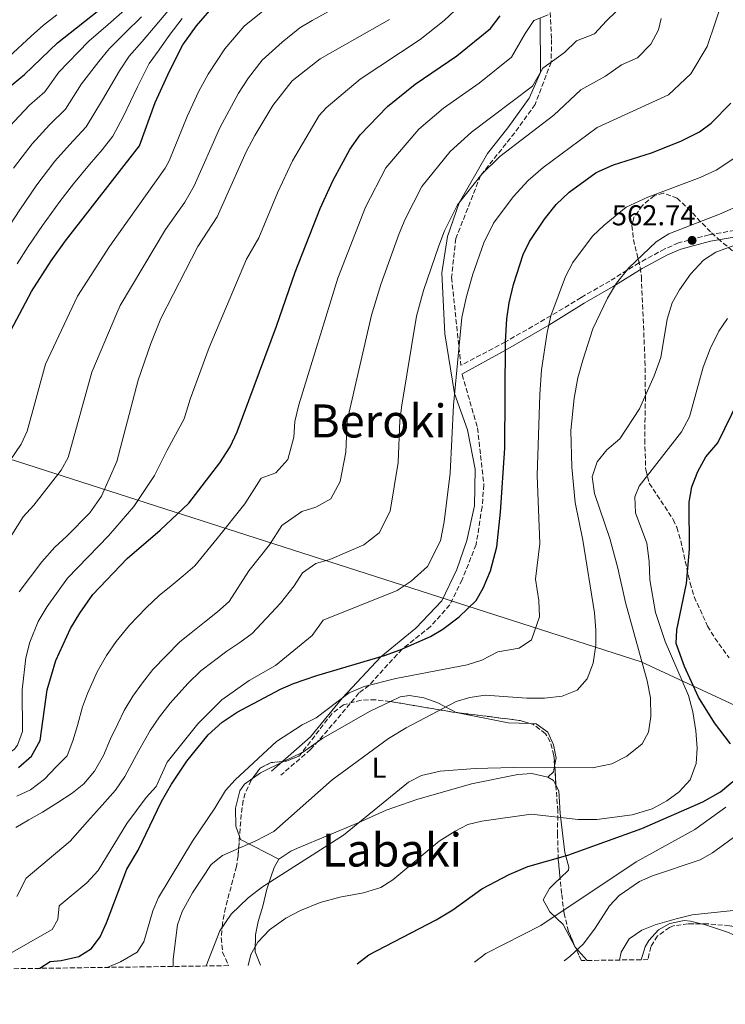
# Model space of a CAD drawing. Units: metres. Extents: x 596889 to 600322, y 4752249 to 4754612.
# Drawn here: x 598271 to 598517, y 4752256 to 4752599 of the extents above; entities that cross this region are included whole.
import ezdxf
from ezdxf.enums import TextEntityAlignment as Align

# ---------------------------------------------------------------- set-up
doc = ezdxf.new("R2010")
doc.units = ezdxf.units.M
doc.header["$MEASUREMENT"] = 0
doc.linetypes.add('DGN Style 3', pattern=[2.435890702152634, 1.739921930109024, -0.6959687720436097])
for name, color, linetype, lineweight in [('Camino', 7, 'DGN Style 3', 0), ('Cota de punto acotado terreno', 7, 'Continuous', 0), ('Curva de nivel directora', 30, 'Continuous', 30), ('Curva de nivel intermedia', 30, 'Continuous', 0), ('Etiqueta de uso rústico', 92, 'Continuous', 0), ('Límite de Concejo', 7, 'Continuous', 0), ('Línea de cambio de uso (parcela vista)', 92, 'Continuous', 0), ('Margen derecho', 7, 'Continuous', 0), ('Punto acotado terreno (símbolo)', 7, 'Continuous', 0), ('Texto de Área (paraje) menor', 7, 'Continuous', 0), ('Zona arbolada', 92, 'DGN Style 3', 0)]:
    doc.layers.add(name, color=color, linetype=linetype, lineweight=lineweight)
doc.styles.add('Style-Arial', font='arial.ttf')

# ---------------------------------------------------------------- blocks, each defined once
blk = doc.blocks.new('5PATER')
at = {"layer": 'Límite de Concejo', "linetype": 'Continuous', "lineweight": 0}
h = blk.add_hatch(color=51, dxfattribs=at)
edge = h.paths.add_edge_path()
edge.add_ellipse((0, 0), major_axis=(-0.1095731443231308, -0.1110710700762829), ratio=0.9994222409660317, start_angle=0, end_angle=360)

msp = doc.modelspace()

# ---------------------------------------------------------------- linework, layer by layer
at = {"layer": 'Camino', "color": 7, "linetype": 'DGN Style 3', "lineweight": 0}
for points in [[(598455.6600000006, 4752601.7, 595), (598456.1499999979, 4752592.380000002, 593), (598456.0000000005, 4752584.440000001, 590.0000000000001), (598450.4200000013, 4752569.740000002, 587), (598443.3299999969, 4752559.869999999, 587), (598431.3999999977, 4752544.910000001, 585), (598422.7899999978, 4752522.99, 583.0000000000001), (598421.3199999993, 4752509.45, 583.0000000000001), (598423.8799999986, 4752485.12, 580.0000000000002), (598424.6000000006, 4752478.859999999, 579.5899999999965)], [(598529.6099999994, 4752527.440000001, 561.6799999999931), (598511.0199999993, 4752524.340000001, 562), (598500.3900000011, 4752521.490000002, 562.9799999999959), (598495.5499999997, 4752519.380000001, 563.1900000000023), (598486.6200000001, 4752514.540000002, 563.509999999995), (598476.4600000011, 4752508.210000002, 564.820000000007), (598466.4099999996, 4752502.480000001, 565.570000000007), (598455.949999999, 4752496.119999999, 570), (598440.0799999969, 4752487.02, 575.0000000000001), (598424.6000000006, 4752478.859999999, 579.5899999999965)], [(598424.9800000006, 4752475.67, 577.0200000000041), (598424.9899999973, 4752475.609999999, 577), (598430.3599999984, 4752457.08, 577), (598432.5599999977, 4752437.180000001, 577), (598431.9499999998, 4752429.490000002, 577), (598429.870000001, 4752416.42, 577), (598424.9699999993, 4752404.140000002, 577), (598420.6900000012, 4752395.42, 577), (598413.9699999979, 4752387.850000001, 577), (598404.079999997, 4752380.000000002, 575.0000000000001), (598392.5500000003, 4752367.380000002, 570), (598389.0599999989, 4752364.730000001, 567.0000000000001), (598379.7699999996, 4752353.610000002, 567.0000000000001), (598372.1799999988, 4752345.01, 567.0000000000001), (598361.7899999997, 4752336.060000001, 567.0000000000001)]]:
    msp.add_polyline3d(points, dxfattribs=at)
at = {"layer": 'Curva de nivel directora', "color": 30, "linetype": 'Continuous', "lineweight": 30, "flags": 128}
for points, elevation in [([(598266.6200000001, 4752575.33), (598272.5199999989, 4752580.150000001), (598284.0900000003, 4752591.190000001), (598316.0800000003, 4752616.650000001)], 650.0000000000001), ([(598265.6700000003, 4752487.050000001), (598274.9399999996, 4752504.550000001), (598281.7900000003, 4752515.279999999), (598286.7900000004, 4752522.230000001), (598312.6299999993, 4752555.340000001), (598318.0499999995, 4752570.37), (598323.0099999993, 4752581.36), (598327.7500000001, 4752590.430000001), (598332.4199999995, 4752597.050000001), (598339.3399999995, 4752605.030000002)], 625.0000000000001), ([(598270.4199999999, 4752338.750000002), (598274.9799999997, 4752342.740000002), (598278.0199999996, 4752348.160000001), (598280.4899999995, 4752365.800000002), (598283.4499999988, 4752376.020000001), (598288.5299999994, 4752387.240000002), (598291.7900000005, 4752392.51), (598296.3799999994, 4752399.029999999), (598308.36, 4752411.550000002), (598319.8199999997, 4752421.480000002), (598329.8099999988, 4752430.82), (598340.6200000005, 4752444.940000001), (598344.1599999986, 4752450.480000001), (598346.6500000008, 4752455.689999999), (598360.3199999989, 4752492.500000001), (598366.7999999988, 4752511.33), (598375.5400000005, 4752533.520000001), (598380.0499999989, 4752543.320000002), (598385.9199999986, 4752554.000000002), (598389.4299999999, 4752559.090000001), (598399.0099999999, 4752569.010000001), (598408.6500000004, 4752576.800000001), (598423.1099999996, 4752586.640000002), (598434.8499999989, 4752596.170000001), (598438.2999999999, 4752600.529999999)], 600.0000000000001), ([(598277.7800000004, 4752268.83), (598277.8399999986, 4752268.930000001), (598281.4799999996, 4752271.230000001), (598285.3399999999, 4752271.550000001), (598291.4299999984, 4752272.910000003), (598295.9199999989, 4752275.710000004), (598298.8600000005, 4752279.760000001), (598301.1699999993, 4752284.680000001), (598308.2199999992, 4752303.42), (598312.1699999986, 4752309.939999999), (598320.2499999988, 4752326.920000001), (598323.7999999983, 4752332.970000002), (598329.1499999993, 4752341.020000001), (598336.4999999986, 4752350.140000002), (598341.3600000001, 4752354.550000002), (598346.6399999997, 4752358.060000001), (598361.6899999991, 4752366.100000001), (598366.3099999992, 4752367.99), (598374.3499999992, 4752370.770000001), (598397.9900000007, 4752377.750000001), (598403.4199999999, 4752379.710000001), (598413.9999999991, 4752384.410000003), (598418.3099999985, 4752386.930000001), (598423.9500000001, 4752391.210000001), (598429.8299999987, 4752396.939999999), (598432.35, 4752401.250000002), (598434.9000000004, 4752407.300000003), (598437.0599999995, 4752415.65), (598438.4099999995, 4752427.75), (598439.8800000002, 4752450.01), (598440.0799999991, 4752487.02), (598440.5899999988, 4752495.08), (598441.4000000001, 4752500.65), (598442.8899999987, 4752506.990000002), (598446.3099999987, 4752517.420000001), (598448.4199999986, 4752521.949999999), (598453.6800000002, 4752529.710000002), (598457.7899999986, 4752534.820000002), (598462.27, 4752539.130000001), (598471.6299999988, 4752545.960000002), (598477.6799999994, 4752548.690000001), (598490.9999999988, 4752552.890000001), (598501.1699999989, 4752556.930000001), (598507.709999999, 4752560.160000003), (598511.6999999988, 4752563.17), (598518.5699999998, 4752570.170000001)], 575.0000000000001), ([(598518.42, 4752347.03), (598512.8900000001, 4752354.279999999), (598507.3200000002, 4752363.250000001), (598502.4499999996, 4752373.910000001), (598499.5999999997, 4752382), (598499.8199999989, 4752386.760000001), (598503.1600000004, 4752402.87), (598504.1799999997, 4752414.840000002), (598504.0399999989, 4752431.189999999), (598505.0400000003, 4752436.570000002), (598507.119999999, 4752441.890000002), (598509.8599999994, 4752446.99), (598514.0300000003, 4752451.840000001), (598521.3700000005, 4752466.860000002)], 550.0000000000001), ([(598388.4499999987, 4752270.42), (598392.4400000008, 4752273.54), (598415.9500000004, 4752285.699999999), (598421.7599999995, 4752289.230000001), (598431.9099999996, 4752296.54), (598441.38, 4752301.550000002), (598447.909999999, 4752304.250000001), (598461.7699999993, 4752308.220000001), (598487.5700000002, 4752317.52), (598508.8699999991, 4752326.850000001), (598514.9899999991, 4752330.350000001), (598519.2599999983, 4752333.850000001)], 550.0000000000001)]:
    msp.add_lwpolyline(points, dxfattribs=dict(at, elevation=elevation))
at = {"layer": 'Curva de nivel intermedia', "color": 30, "linetype": 'Continuous', "lineweight": 0, "flags": 128}
for points, elevation in [([(598392.670000001, 4752609.960000002), (598372.74, 4752598.989999999), (598368.4800000018, 4752596.369999999), (598362.2700000004, 4752591.419999998), (598355.3600000013, 4752585.140000001), (598350.6300000016, 4752579), (598347.070000001, 4752573.600000001), (598340.5700000012, 4752561.619999999), (598331.6799999997, 4752541.33), (598328.3800000005, 4752535.710000001), (598321.6700000004, 4752526.180000001), (598305.89, 4752499.67), (598304.6699999997, 4752497.08), (598296.0300000008, 4752476.49), (598287.8099999997, 4752446.720000001), (598285.38, 4752442.350000001), (598275.770000001, 4752430.099999999), (598272.1200000009, 4752426.100000001), (598263.490000001, 4752412.66)], 615.0000000000001), ([(598267.3200000019, 4752273.929999999), (598282.1600000013, 4752282.409999999), (598284.1500000008, 4752285.849999999), (598284.6, 4752290.55), (598294.2800000005, 4752298.640000001), (598298.2600000014, 4752302.92), (598308.150000002, 4752319.29), (598314.9200000003, 4752328.279999999), (598318.4299999995, 4752332.180000001), (598322.2000000002, 4752340.59), (598332.9300000013, 4752353.970000001), (598341.32, 4752362.359999999), (598350.8200000017, 4752369.109999999), (598359.9800000014, 4752374.34), (598372.76, 4752384.789999999), (598376.5900000011, 4752390.050000001), (598402.4000000008, 4752400.38), (598407.2000000018, 4752403.719999999), (598412.9599999997, 4752408.730000001), (598417.4300000002, 4752417.680000001), (598418.7900000013, 4752424.33), (598420.87, 4752441.34), (598421.99, 4752465.019999999), (598424.8600000021, 4752495.509999999), (598426.4800000003, 4752502.779999998), (598428.7699999991, 4752510.65), (598432.5800000001, 4752521.550000001), (598435.9200000018, 4752528.359999999), (598442.7500000002, 4752537.57), (598447.9600000004, 4752543.21), (598453.2000000019, 4752547.789999999), (598472.0100000009, 4752561.74), (598496.9100000008, 4752573.07), (598504.6400000001, 4752580.42), (598510.3900000014, 4752589.9), (598516.2000000004, 4752607.21)], 580.0000000000001), ([(598361.4600000011, 4752607.119999998), (598349.0400000003, 4752596.929999998), (598342.3400000014, 4752589.140000001), (598336.5800000014, 4752580.320000002)], 620), ([(598267.2500000005, 4752561.970000001), (598274.3400000005, 4752569.440000001), (598279.6800000003, 4752574.08), (598284.5199999996, 4752580.949999999), (598291.2899999998, 4752587.939999999), (598295.0000000002, 4752591.720000001), (598301.7300000003, 4752597.579999999), (598308.4699999995, 4752603.490000002)], 645), ([(598269.4800000011, 4752317.850000001), (598274.0900000001, 4752320.550000001), (598278.7900000007, 4752323.239999999), (598284.1100000005, 4752326.569999999), (598289.2000000001, 4752329.88), (598293.2800000014, 4752333.05), (598296.9300000014, 4752337.470000001), (598300.0499999997, 4752342.969999999), (598302.5500000007, 4752348.820000002), (598305.0899999999, 4752353.939999999), (598307.2300000011, 4752358.59), (598310.270000001, 4752363.600000001), (598313.6900000009, 4752368.300000001), (598317.2900000017, 4752372.869999999), (598321.9100000019, 4752377.730000001), (598326.6399999993, 4752382.500000001), (598330.6500000014, 4752385.739999999), (598335.2300000013, 4752389.390000001), (598339.8100000012, 4752393.039999999), (598343.8900000004, 4752396.569999998), (598350.7200000011, 4752407.28), (598357.8800000004, 4752416.380000002), (598362.2200000011, 4752423.050000002), (598369.1700000003, 4752427.899999999), (598374.0800000011, 4752429.439999999), (598379.2100000007, 4752432.31), (598382.4900000021, 4752438.42), (598384.4800000013, 4752448.57), (598384.9999999999, 4752459.480000001), (598393.4000000019, 4752496.37), (598396.6400000006, 4752507.05), (598403.1000000003, 4752524.810000001), (598405.1000000008, 4752529.800000002), (598410.9200000013, 4752541.179999999), (598420.8800000012, 4752553.289999999), (598428.3100000009, 4752560.01), (598449.5600000008, 4752576.080000001), (598453.1200000015, 4752582.34), (598460.6699999997, 4752587.849999999), (598464.8200000004, 4752591.820000002), (598471.1399999993, 4752594.310000001), (598475.3200000012, 4752598.88), (598482.3300000008, 4752605.71)], 590.0000000000001), ([(598424.2100000016, 4752604.009999999), (598418.6900000006, 4752598.910000001), (598410.3500000013, 4752592.33), (598389.4299999999, 4752578.550000001), (598377.5900000002, 4752568.49), (598375.25, 4752565.91), (598365.8900000014, 4752550.13), (598360.650000002, 4752538.890000001), (598354.140000001, 4752523.270000001), (598349.8800000006, 4752515.8), (598336.8600000007, 4752485.119999997), (598330.3000000005, 4752467.029999998), (598328.2300000007, 4752460.210000001), (598322.2100000014, 4752449.33), (598317.8799999995, 4752440.52), (598310.6100000008, 4752429.689999999), (598301.8100000009, 4752419.52), (598287.4800000011, 4752404.710000002), (598280.4699999995, 4752394.899999999), (598277.290000001, 4752389.619999999), (598274.4500000001, 4752382.38), (598273.0000000016, 4752376.949999998), (598271.740000001, 4752365.88), (598271.8200000015, 4752351.34)], 605), ([(598322.4800000018, 4752602.179999999), (598318.1100000021, 4752596.96), (598313.5299999999, 4752591.689999999), (598309.0100000004, 4752586.539999999), (598305.7000000001, 4752581.430000001), (598299.7099999997, 4752571.279999999), (598294.0000000012, 4752561.95), (598288.2600000012, 4752555.689999999), (598283.1700000018, 4752549.980000001), (598276.8100000003, 4752541.750000001), (598270.9200000007, 4752532.96), (598265.8800000004, 4752525.310000001)], 635), ([(598267.0899999995, 4752586.249999999), (598274.8900000004, 4752593.449999998), (598279.1500000006, 4752597.359999999), (598283.7900000009, 4752600.989999999)], 655), ([(598268.7400000015, 4752547.570000002), (598271.7900000003, 4752551.529999999), (598275.2100000001, 4752555.98), (598281.3000000009, 4752562.569999999), (598286.8399999996, 4752568.019999999), (598292.3899999995, 4752576.900000001), (598298.5000000006, 4752584.689999999), (598302.0000000009, 4752589.13), (598307.6300000013, 4752594.630000001), (598313.2900000007, 4752600.23)], 640.0000000000001), ([(598269.9100000004, 4752328.800000001), (598274.5999999997, 4752330.990000002), (598279.5400000017, 4752334.659999999), (598283.6100000021, 4752339.02), (598287.47, 4752342.810000001), (598289.380000001, 4752348.039999999), (598290.9800000014, 4752353.439999999), (598292.7899999997, 4752359.869999999), (598294.550000001, 4752364.599999999), (598297.8900000004, 4752372.09), (598301.1100000013, 4752377.769999999), (598304.54, 4752382.689999999), (598309.14, 4752388.380000002), (598314.9699999995, 4752394.380000001), (598319.5100000014, 4752398.640000001), (598323.6799999998, 4752402.099999999), (598327.8600000018, 4752405.57), (598331.8499999995, 4752409.019999999), (598339.7000000017, 4752418.519999999), (598349.2500000005, 4752430.66), (598355.0300000005, 4752439.539999999), (598360.12, 4752441.429999999), (598364.2999999998, 4752446.009999999), (598366.3899999997, 4752453.850000001), (598366.6900000015, 4752459.300000002), (598368.0999999996, 4752465.050000001), (598381.7200000008, 4752509.189999999), (598391.3700000001, 4752533.930000001), (598398.4199999998, 4752547.59), (598409.9500000011, 4752561.149999999), (598418.4800000006, 4752568.4), (598430.9500000007, 4752577.140000001), (598442.2100000015, 4752586.13), (598446.9500000001, 4752594.470000001), (598449.9500000019, 4752598.910000001), (598455.0000000012, 4752600.9)], 595), ([(598269.8400000011, 4752293.829999999), (598273.1, 4752300.199999999), (598288.5200000005, 4752313.08), (598294.4500000004, 4752320.01), (598298.6700000004, 4752324.59), (598304.3000000009, 4752330.84), (598307.4800000016, 4752335.619999997), (598312.3699999999, 4752344.699999999), (598316.3799999999, 4752351.720000001), (598319.5400000003, 4752356.369999999), (598323.310000001, 4752361.13), (598329.4900000015, 4752368.029999998), (598333.9800000018, 4752372.429999999), (598338.3000000002, 4752375.720000002), (598343.0200000008, 4752379.250000001), (598347.5200000004, 4752382.289999999), (598351.9100000003, 4752385.439999999), (598361.7400000005, 4752396.039999999), (598366.5199999993, 4752402.109999999), (598369.4100000017, 4752406.550000001), (598374.0400000007, 4752409.779999998), (598378.9100000013, 4752411.279999998), (598390.8100000012, 4752416.34), (598396.0800000018, 4752420.519999999), (598399.9599999998, 4752428.050000002), (598402.6800000002, 4752444.960000001), (598403.3100000004, 4752459.65), (598404.0300000003, 4752465.029999998), (598409.1300000009, 4752495.939999999), (598411.5600000005, 4752504.92), (598416.8800000002, 4752520.449999999), (598418.8400000005, 4752525.669999998), (598423.4200000004, 4752534.770000001), (598431.8100000012, 4752545.430000001), (598438.1400000014, 4752551.61), (598456.9200000013, 4752566.039999999), (598466.3400000003, 4752574.789999999), (598474.9099999999, 4752579.599999999), (598480.5500000016, 4752583.550000001), (598486.1200000016, 4752585.970000002), (598490.7000000017, 4752590.67), (598493.3700000005, 4752595.67), (598494.3300000015, 4752599.659999999)], 585), ([(598269.9800000018, 4752514.24), (598273.8399999999, 4752520.289999999), (598278.850000001, 4752527.589999998), (598284.8800000015, 4752535.930000001), (598289.6000000001, 4752542.019999999), (598295.2199999993, 4752548.81), (598299.6300000015, 4752553.91), (598303.3200000018, 4752558.640000001), (598307.0200000011, 4752565.66), (598311.8800000004, 4752575.899999999), (598316.0100000009, 4752583.949999998), (598319.4300000007, 4752588.740000002), (598322.9300000012, 4752593.699999998), (598327.4500000007, 4752599.609999998)], 630), ([(598399.7000000007, 4752599.349999999), (598375.5000000002, 4752585.619999998), (598365.7400000015, 4752577.890000002), (598359.0800000007, 4752569.390000001), (598352.7599999995, 4752558.960000002), (598349.74, 4752553.230000001), (598339.6600000014, 4752530.559999999), (598332.9600000003, 4752520.269999999), (598320.0200000008, 4752495.119999998), (598316.5800000009, 4752486.45), (598312.2000000001, 4752473.689999999), (598304.6699999997, 4752445.4), (598299.3900000001, 4752433.310000001), (598295.2700000008, 4752427.49), (598287.3100000012, 4752419.31), (598283.0700000012, 4752415.489999999), (598278.5899999996, 4752410.390000002), (598270.6600000013, 4752400.009999999)], 610), ([(598336.5800000014, 4752580.320000002), (598333.1700000004, 4752574.100000001), (598329.2000000008, 4752565.509999998), (598322.9900000015, 4752550.119999999), (598321.5900000001, 4752547.54), (598302.2100000009, 4752520.269999999), (598291.0599999996, 4752502.99), (598279.8500000002, 4752479.289999999), (598273.5100000012, 4752455.92), (598271.3699999999, 4752451.390000002), (598260.440000002, 4752435.539999999)], 620), ([(598531.1500000015, 4752558.55), (598513.4700000014, 4752546.829999999), (598507.9000000014, 4752544.220000001), (598489.7000000002, 4752537.42), (598482.1400000008, 4752533.930000001), (598474.4900000021, 4752527.710000001), (598470.4300000007, 4752523.84), (598463.5799999998, 4752514.699999998), (598460.9900000015, 4752509.84), (598455.9500000011, 4752496.119999999), (598454.5600000009, 4752490.27), (598452.6800000012, 4752477.23), (598452.0100000006, 4752468.73), (598451.15, 4752440.529999998), (598452.0500000007, 4752416.789999999), (598450.5399999998, 4752404.369999999), (598451.7400000001, 4752396.96), (598451.9500000002, 4752391.300000001), (598449.1900000019, 4752383.300000001), (598444.8600000002, 4752380.289999999), (598437.4700000007, 4752379.019999999), (598431.8200000002, 4752376.15), (598426.7000000017, 4752374.579999999), (598401.8799999999, 4752369.829999999), (598390.9100000019, 4752366.949999998), (598385.61, 4752364.769999999), (598374.2100000005, 4752356.109999999), (598369.3100000012, 4752353.62), (598360.3000000011, 4752347.890000001)], 570), ([(598531.620000001, 4752538.880000001), (598514.6300000014, 4752531.509999999), (598496.9500000011, 4752524.66), (598492.6399999994, 4752521.9), (598483.0700000006, 4752512.859999998), (598478.740000001, 4752507.449999999), (598475.6699999999, 4752502.269999999), (598470.5, 4752491.600000001), (598467.0100000009, 4752480.699999999), (598465.3300000001, 4752474.460000001), (598464.0300000013, 4752467.449999998), (598462.8600000001, 4752456.13), (598463.2300000011, 4752443.34), (598464.3900000012, 4752431.050000001), (598467.0500000011, 4752417.929999998), (598471.1200000013, 4752392.669999998), (598471.5999999996, 4752386.66), (598471.5500000005, 4752381.340000001), (598470.5900000016, 4752375.100000001), (598468.5500000009, 4752369.669999998), (598465.0100000004, 4752365.67), (598459.8899999995, 4752363.640000001), (598453.7400000006, 4752362.949999999), (598447.5500000013, 4752362.920000001), (598432.9800000002, 4752364.009999999), (598427.6800000007, 4752363.210000001), (598422.9100000008, 4752361.720000001), (598405.5299999999, 4752352.569999999), (598399.3499999996, 4752348.890000001), (598379.7200000003, 4752334.429999999), (598359.3800000001, 4752316.470000001), (598353.1399999995, 4752313.199999999), (598341.5099999999, 4752308.109999999)], 565.0000000000001), ([(598525.290000001, 4752522.720000001), (598513.3900000008, 4752518.300000002), (598509.0999999993, 4752515.429999999), (598504.5700000008, 4752510.640000002), (598500.7500000009, 4752505.189999999), (598498.2000000007, 4752500.569999999), (598496.4700000006, 4752494.899999999), (598494.1900000006, 4752481.56), (598491.9100000008, 4752475.24), (598486.7699999998, 4752463.680000001), (598479.9000000011, 4752453.28), (598475.4199999997, 4752449.42), (598472.0600000002, 4752445.24), (598470.2699999998, 4752440.07), (598471.1200000013, 4752434.259999999), (598476.5000000015, 4752418.5), (598479.280000002, 4752408.179999999), (598481.8600000015, 4752396.210000001), (598489.4499999998, 4752369.009999999), (598490.5700000019, 4752363.100000001), (598490.7100000004, 4752356.579999999), (598489.9500000007, 4752351.140000001), (598487.730000001, 4752347.039999999), (598482.3100000008, 4752342.730000001), (598477.1299999995, 4752340.05), (598470.4300000007, 4752338.67), (598442.8900000011, 4752338.749999999), (598429.5500000014, 4752338.480000001), (598417.3099999994, 4752337.449999998), (598410.8000000005, 4752335.939999999), (598406.3200000012, 4752333.720000001)], 560), ([(598350.4700000007, 4752269.87), (598351.3800000005, 4752273.649999999), (598353.8700000005, 4752277.98), (598357.8700000015, 4752282.26), (598363.6200000005, 4752286.33), (598368.7000000009, 4752288.949999999), (598375.600000001, 4752291.720000001), (598382.4299999994, 4752293.560000001), (598390.6600000015, 4752295.17), (598396.6600000008, 4752297.019999999), (598400.9000000008, 4752299.679999998), (598416.9600000007, 4752313.109999999), (598422.5800000001, 4752316.619999998), (598427.0400000013, 4752318.880000001), (598431.9100000019, 4752320.079999999), (598449.0700000012, 4752322.570000002), (598465.3800000014, 4752320.699999998), (598471.8900000004, 4752320.680000001), (598484.2300000007, 4752322.249999999), (598491.2000000001, 4752324.42), (598496.35, 4752327.220000001), (598500.6500000004, 4752330.340000001), (598504.4099999999, 4752334.509999999), (598506.4900000008, 4752340.2), (598506.8399999995, 4752345.54), (598506.4599999995, 4752351.53), (598505.350000001, 4752358.140000001), (598503.8600000001, 4752363.890000001), (598495.7000000017, 4752382.639999999), (598492.3700000012, 4752392.710000001), (598490.3300000007, 4752404.15), (598490.1000000003, 4752410.579999999), (598489.3100000012, 4752416.9), (598485.430000001, 4752427.430000001), (598485.1300000014, 4752433.08), (598486.6700000014, 4752436.739999999), (598501.4500000007, 4752455.679999998), (598504.1999999998, 4752460.949999998), (598508.9699999996, 4752478.24), (598511.4400000018, 4752484.55), (598514.4400000013, 4752490.769999999), (598517.440000001, 4752495.189999999)], 555.0000000000001), ([(598271.8200000015, 4752351.34), (598270.1500000019, 4752346.560000001), (598269.0099999995, 4752345.059999999), (598263.9900000016, 4752342.079999999), (598258.6500000019, 4752340.899999999), (598230.3400000009, 4752338.26), (598226.5400000011, 4752333.87), (598221.4299999992, 4752329.92), (598218.2599999999, 4752326.060000001), (598215.7400000007, 4752321.509999999), (598211.6900000006, 4752318.579999999), (598209.7200000014, 4752317.630000001), (598209.3100000002, 4752317.01), (598208.5000000009, 4752312.09), (598208.6300000006, 4752306.25), (598208.0800000008, 4752294.77), (598207.150000001, 4752287.430000001), (598204.6699999999, 4752275.399999999), (598202.2800000005, 4752267.739999999)], 605), ([(598360.3000000011, 4752347.890000001), (598345.9199999999, 4752334.480000001), (598342.5800000007, 4752330.759999999), (598338.9000000014, 4752324.619999998), (598331.0500000014, 4752313.140000001), (598319.1900000017, 4752293.449999998), (598317.3000000007, 4752288.819999999), (598314.1600000003, 4752278.029999998), (598311.82, 4752274.460000001), (598306.0399999998, 4752271.060000001), (598301.3700000006, 4752269.17)], 570), ([(598406.3200000012, 4752333.720000001), (598383.7000000011, 4752315.239999999), (598355.4400000018, 4752297.210000001), (598350.4200000016, 4752293.439999999), (598344.5600000009, 4752287.7), (598340.6500000015, 4752281.939999999), (598335.79, 4752269.66)], 560), ([(598516.8300000008, 4752324.989999999), (598506.0300000004, 4752317.24), (598485.6200000009, 4752305.91), (598452.4500000009, 4752283.71), (598433.2300000006, 4752273.940000001), (598429.2600000009, 4752270.999999999)], 545), ([(598533.1800000012, 4752324.34), (598512.2500000009, 4752309.01), (598507.8800000012, 4752306.59), (598491.3200000006, 4752301.07), (598486.7400000008, 4752299.07), (598479.7000000001, 4752294.230000001), (598476.3099999992, 4752290.57), (598471.3600000006, 4752282.800000001), (598467.3200000015, 4752277.329999999), (598462.5000000002, 4752272.979999999), (598460.5300000011, 4752271.449999998)], 540.0000000000001), ([(598341.5099999999, 4752308.109999999), (598337.6000000006, 4752304.980000001), (598331.0200000004, 4752295.159999998), (598327.5100000009, 4752288.679999999), (598325.8400000012, 4752283.980000001), (598324.3799999994, 4752272.060000001), (598324.3400000016, 4752269.499999999)], 565.0000000000005), ([(598519.360000001, 4752288.980000001), (598505.150000002, 4752287.439999999), (598499.5799999996, 4752286.119999999), (598492.2300000006, 4752284.000000001), (598487.5700000002, 4752282.179999999), (598483.1500000011, 4752279.139999999), (598480.3600000016, 4752274.49), (598479.8300000018, 4752271.73)], 535)]:
    msp.add_lwpolyline(points, dxfattribs=dict(at, elevation=elevation))
at = {"layer": 'Límite de Concejo', "color": 7, "linetype": 'Continuous', "lineweight": 0}
msp.add_polyline3d([(598018.7600000016, 4752660.310000001, 792.23), (598046.5700000003, 4752517.109999999, 716.45), (598487.3099999987, 4752375.57, 560.1), (598635.879999999, 4752306.57, 514.98), (598658.3500000016, 4752294.180000001, 504.99), (598673.2300000006, 4752286.970000001, 501.47), (598692.4899999984, 4752276.220000001, 499.23), (598694.9800000006, 4752274.82, 498.99)], dxfattribs=at)
at = {"layer": 'Línea de cambio de uso (parcela vista)', "color": 92, "linetype": 'Continuous', "lineweight": 0, "extrusion": (0.06622990256282582, -0.01091288460240536, 0.9977447113145592), "elevation": -11663.60483015141, "flags": 128}
msp.add_lwpolyline([(4786421.068605402, 181806.8914557979), (4786421.068605402, 181806.9093334377)], dxfattribs=at)
at = {"layer": 'Línea de cambio de uso (parcela vista)', "color": 92, "linetype": 'Continuous', "lineweight": 0, "extrusion": (-0.03861249825450724, -0.1935963292571829, 0.9803211393603068), "elevation": -942592.1008419801, "flags": 128}
msp.add_lwpolyline([(-342652.3368122451, 4683707.941182476), (-342659.9415700317, 4683706.657555535), (-342678.4312057368, 4683706.657555535)], dxfattribs=at)
at = {"layer": 'Línea de cambio de uso (parcela vista)', "color": 92, "linetype": 'Continuous', "lineweight": 0, "extrusion": (0.03502862996553049, 0.01692539221658315, 0.9992429765482731), "elevation": 101963.5736584104, "flags": 128}
msp.add_lwpolyline([(4018684.745568282, -2604341.479007893), (4018684.745568282, -2604334.73923549)], dxfattribs=at)
at = {"layer": 'Línea de cambio de uso (parcela vista)', "color": 92, "linetype": 'Continuous', "lineweight": 0, "extrusion": (0.1660164087864042, -0.2584204865287865, 0.9516603407497294), "elevation": -1128222.745956729, "flags": 128}
msp.add_lwpolyline([(3072077.080638604, 3497461.784598371), (3072067.96844588, 3497462.948190132), (3072064.479673413, 3497462.74959165)], dxfattribs=at)
at = {"layer": 'Línea de cambio de uso (parcela vista)', "color": 92, "linetype": 'Continuous', "lineweight": 0, "extrusion": (-0.2710342718683348, -0.1938717160679478, 0.942843667413464), "elevation": -1083018.316395765, "flags": 128}
msp.add_lwpolyline([(-3517100.421439458, 3065928.353007913), (-3517100.760291989, 3065931.1138192), (-3517102.29633001, 3065932.798814351)], dxfattribs=at)
at = {"layer": 'Línea de cambio de uso (parcela vista)', "color": 92, "linetype": 'Continuous', "lineweight": 0, "extrusion": (0.04798224087775078, -0.2203977461785515, 0.9742292020052389), "elevation": -1018144.335677768, "flags": 128}
msp.add_lwpolyline([(1595696.445228477, 4399997.236405192), (1595698.029922171, 4399995.684713891), (1595698.565777597, 4399993.769040146)], dxfattribs=at)
at = {"layer": 'Línea de cambio de uso (parcela vista)', "color": 92, "linetype": 'Continuous', "lineweight": 0, "extrusion": (0.1155410413499433, -0.2607684610182449, 0.958462350591794), "elevation": -1169577.913444203, "flags": 128}
msp.add_lwpolyline([(2472196.281082451, 3932282.878792436), (2472196.200487334, 3932281.752289951), (2472205.55904156, 3932269.586203365)], dxfattribs=at)
at = {"layer": 'Línea de cambio de uso (parcela vista)', "color": 92, "linetype": 'Continuous', "lineweight": 0, "extrusion": (0.1078858746088429, -0.1228643963823526, 0.9865419292465402), "elevation": -518787.4067061261, "flags": 128}
msp.add_lwpolyline([(3585339.794164214, 3133446.598706552), (3585339.794164214, 3133440.299338941)], dxfattribs=at)
at = {"layer": 'Línea de cambio de uso (parcela vista)', "color": 92, "linetype": 'Continuous', "lineweight": 0}
for points in [[(598422.8799000002, 4752357.9594, 564.6699999999983), (598416.4800000006, 4752361.34, 565.279999999999), (598411.5999999996, 4752363.060000001, 566.029999999999), (598406.6100000005, 4752363.880000001, 566.8399999999965), (598403.3799999999, 4752363.350000001, 567.1300000000047), (598400.0206000004, 4752361.744700001, 567.2271000000037)], [(598400.0206000004, 4752361.744700001, 567.2271000000037), (598393, 4752358.390000001, 567.429999999993), (598376.5300000003, 4752348.949999999, 568.3500000000058), (598369.3399999999, 4752343.99, 568.6600000000036), (598369.0988999996, 4752343.873500001, 568.6704000000027)], [(598457.2185000004, 4752339.4036, 560.3215000000055), (598457.7000000002, 4752342.029999999, 561), (598456.8399999999, 4752346.67, 563.1300000000047), (598454.8700000001, 4752351.140000001, 564.6699999999983), (598450.7599999999, 4752354.02, 564.9900000000052), (598448.7340000002, 4752354.0866, 564.9233999999997)], [(598361.1100000005, 4752306.869999999, 562.5200000000041), (598365.2999999998, 4752309.619999999, 562.6900000000023), (598367.6699999999, 4752310.74, 562.5200000000041), (598388.8200000003, 4752319.51, 559.7599999999948), (598398.4900000002, 4752323.880000001, 558.8399999999965), (598409.2699999996, 4752327.65, 558.2200000000012), (598428.3099999996, 4752333.08, 558.2200000000012), (598444.4299999997, 4752336.390000001, 558.2200000000012), (598449.3099999996, 4752336.699999999, 559.4199999999983), (598454.9000000004, 4752335.439999999, 558.8800000000047)], [(598351.9369000001, 4752334.905300001, 569.2290000000066), (598349.2000000002, 4752332.930000001, 569.1699999999983), (598347.54, 4752330.609999999, 568.9700000000012), (598346.0800000001, 4752324.560000001, 567.7400000000052), (598346.2000000002, 4752318.310000001, 566.820000000007), (598347.4663000006, 4752314.7598, 565.7013000000006)], [(598457.6906000003, 4752332.590399999, 558.0978999999934), (598458.7300000006, 4752330.66, 557.6100000000006), (598459.1299999999, 4752322.76, 556.3800000000047), (598460.8200000003, 4752309.189999999, 550.8500000000058), (598462.2000000002, 4752304.119999999, 550.070000000007), (598462.04, 4752303, 549.929999999993), (598459.1076999997, 4752300.2413, 549.5518000000011)], [(598354.7800000003, 4752269.930000001, 553.6199999999953), (598352.9400000004, 4752274.550000001, 554.6199999999953), (598353.04, 4752280.539999999, 555.8000000000029), (598353.9500000002, 4752285.16, 556.6900000000023), (598355.5300000003, 4752290.470000001, 557.6100000000006), (598357.0099999999, 4752296.439999999, 559.4499999999971), (598358.3300000001, 4752300.609999999, 561.2899999999936), (598359.4900000002, 4752303.91, 561.6000000000058), (598361.1100000005, 4752306.869999999, 562.5200000000041)], [(598459.1076999997, 4752300.2413, 549.5518000000011), (598457.3099999996, 4752298.550000001, 549.320000000007), (598455.4600000001, 4752296.600000001, 548.3999999999943), (598453.2100000001, 4752292.67, 547.1699999999983), (598455.5899999999, 4752288.550000001, 545.8800000000047), (598460.2300000006, 4752284.119999999, 544.1000000000058), (598464.4095000001, 4752276.239800001, 539.5500000000029)], [(598487.4100000003, 4752271.84, 533.9900000000052), (598488.79, 4752276.32, 535.0399999999936), (598490.0599999996, 4752278.49, 535.529999999999), (598493.4500000002, 4752282.210000001, 536.1199999999953), (598497.3499999996, 4752284.480000001, 536.4799999999959), (598502.3499999996, 4752285.460000001, 536.8099999999977), (598504.5700000003, 4752285.210000001, 536.7899999999936), (598508.2147000004, 4752284.336800001, 536.2660999999935)], [(598508.2147000004, 4752284.336800001, 536.2660999999935), (598509.3700000001, 4752284.060000001, 536.1000000000058), (598517.7599999999, 4752281.279999999, 533.9900000000052), (598522.3200000003, 4752279.24, 533.320000000007), (598526.9400000004, 4752277.689999999, 532.2700000000041), (598535.5999999996, 4752275.930000001, 530.5200000000041), (598538.1399999997, 4752275.880000001, 530.1699999999983), (598545.7800000003, 4752276.59, 530.1699999999983), (598552.4600000001, 4752276.91, 529.5399999999936), (598557.1600000003, 4752275.600000001, 529.029999999999), (598560.7400000002, 4752273.220000001, 528.6000000000058), (598561.1100000005, 4752272.9, 528.529999999999)]]:
    msp.add_polyline3d(points, dxfattribs=at)
at = {"layer": 'Margen derecho', "color": 7, "linetype": 'Continuous', "lineweight": 0}
for points in [[(598452.1799999982, 4752599.78, 595), (598452.2699999998, 4752580.850000001, 590.0000000000001), (598448.3099999991, 4752571.960000001, 587), (598440.9699999989, 4752561.529999999, 587), (598433.8799999988, 4752552.58, 587), (598423.9299999999, 4752535.410000003, 585), (598419.9499999991, 4752523.720000002, 583.0000000000001), (598417.8700000005, 4752511.100000001, 583.0000000000001), (598418.9699999979, 4752489.810000001, 583.0000000000001), (598422.3699999999, 4752469.029999999, 580.0000000000002), (598426.9099999995, 4752456.4, 577), (598429.48, 4752442.640000001, 577), (598429.3599999992, 4752429.900000002, 577), (598426.6599999992, 4752417.860000002, 577), (598423.1200000008, 4752407.760000001, 577), (598417.98, 4752396.870000001, 577), (598408.8299999969, 4752387.279999999, 577), (598396.6400000006, 4752377.350000001, 575.0000000000001), (598383.3000000011, 4752363.01, 570), (598372.1799999988, 4752349.480000001, 567.0000000000001), (598358.609999999, 4752337.550000001, 567.0000000000001)], [(598424.8999999978, 4752475.770000001, 579.4199999999983), (598440.0599999991, 4752484.190000001, 575.0000000000001), (598455.1599999999, 4752492.790000001, 570), (598467.5199999983, 4752500.529999999, 565.570000000007), (598477.6099999979, 4752506.27, 564.820000000007), (598487.7499999988, 4752512.590000001, 563.509999999995), (598496.5300000008, 4752517.36, 563.1900000000023), (598501.1299999986, 4752519.36, 562.9799999999959), (598511.4999999999, 4752522.140000002, 562), (598530.11, 4752525.25, 561.6799999999931)]]:
    msp.add_polyline3d(points, dxfattribs=at)
at = {"layer": 'Zona arbolada', "color": 92, "linetype": 'DGN Style 3', "lineweight": 0, "extrusion": (-0.03723149066219437, -0.6935993230684774, 0.7193982173608862), "elevation": -3318105.175995294, "flags": 128}
msp.add_lwpolyline([(342829.0565713195, 3437391.848037164), (342827.8503239016, 3437391.967674731), (342806.0272359381, 3437395.399012623)], dxfattribs=at)
at = {"layer": 'Zona arbolada', "color": 92, "linetype": 'DGN Style 3', "lineweight": 0, "extrusion": (0.06622990256282582, -0.01091288460240536, 0.9977447113145592), "elevation": -11663.60483015141, "flags": 128}
msp.add_lwpolyline([(4786421.068605402, 181806.8914557979), (4786421.068605402, 181806.9093334377)], dxfattribs=at)
at = {"layer": 'Zona arbolada', "color": 92, "linetype": 'DGN Style 3', "lineweight": 0, "extrusion": (0.07997949504771716, 0.08922197117602101, 0.9927954070357988), "elevation": 472438.3428468297, "flags": 128}
msp.add_lwpolyline([(2726514.893356264, -3909722.383838999), (2726518.330684388, -3909720.732220599), (2726536.714883297, -3909707.915695196)], dxfattribs=at)
at = {"layer": 'Zona arbolada', "color": 92, "linetype": 'DGN Style 3', "lineweight": 0, "elevation": 569.8899999999994, "flags": 128}
for points in [[(598369.0988999996, 4752343.873500001), (598368.3099999996, 4752342.850000001), (598363.8700000001, 4752341.02), (598363.0350000003, 4752340.943499999)], [(598363.0350000003, 4752340.943499999), (598358.5199999996, 4752340.529999999), (598354.5899999999, 4752338.52), (598351.9369000001, 4752334.905300001)]]:
    msp.add_lwpolyline(points, dxfattribs=at)
at = {"layer": 'Zona arbolada', "color": 92, "linetype": 'DGN Style 3', "lineweight": 0, "extrusion": (0.01447002070126531, -0.2088268270976824, 0.9778455781897363), "elevation": -983207.4054903876, "flags": 128}
msp.add_lwpolyline([(925536.8782758198, 4595595.897745536), (925536.8782758197, 4595602.882014764)], dxfattribs=at)
at = {"layer": 'Zona arbolada', "color": 92, "linetype": 'DGN Style 3', "lineweight": 0, "extrusion": (-0.6891723601123053, -0.5553775785477658, 0.4654000465230481), "elevation": -3051500.723373959, "flags": 128}
msp.add_lwpolyline([(-3324774.358152426, 1605137.425469227), (-3324776.468060935, 1605138.374514056), (-3324779.392074703, 1605140.097143403)], dxfattribs=at)
at = {"layer": 'Zona arbolada', "color": 92, "linetype": 'DGN Style 3', "lineweight": 0}
for points in [[(598524.8700000001, 4752514.199999999, 559.4100000000036), (598514.9600000001, 4752522.199999999, 566.5500000000029), (598511.5300000003, 4752525.310000001, 568.4499999999971), (598508.0800000001, 4752528.890000001, 569.9100000000036), (598504.5899999999, 4752532.58, 570.8399999999965), (598499.9400000004, 4752537.08, 571.0899999999965), (598495.1600000003, 4752538.84, 570.070000000007), (598491.9699999997, 4752537.980000001, 569.4700000000012), (598487.79, 4752534.57, 569.2599999999948), (598484.8200000003, 4752530.390000001, 569.1000000000058), (598484.1600000003, 4752527.5, 568.820000000007), (598484.6399999997, 4752522.65, 568.1199999999953), (598487.0199999996, 4752512.939999999, 566.5), (598487.4199999999, 4752509.730000001, 565.8999999999943), (598488.6900000004, 4752480.42, 559.5200000000041), (598488.8399999999, 4752468.02, 557.7899999999936), (598488.5999999996, 4752453.01, 556.3600000000006), (598488.9400000004, 4752442.41, 555.1900000000023), (598490.1900000004, 4752437.779999999, 554.4600000000064), (598498.54, 4752425.109999999, 552.0099999999948), (598499.75, 4752422.439999999, 551.6199999999953), (598501.1600000003, 4752417.730000001, 551.2100000000064), (598504.4100000003, 4752403.02, 551.0500000000029), (598505.8499999996, 4752398.210000001, 550.779999999999), (598510.4900000002, 4752388.060000001, 549.320000000007), (598513.0199999996, 4752383.84, 548.529999999999), (598518.0300000003, 4752376.92, 547.0800000000017)], [(598524.8700000001, 4752514.199999999, 559.4100000000036), (598514.9600000001, 4752522.199999999, 566.5500000000029), (598511.5300000003, 4752525.310000001, 568.4499999999971), (598508.0800000001, 4752528.890000001, 569.9100000000036), (598504.5899999999, 4752532.58, 570.8399999999965), (598499.9400000004, 4752537.08, 571.0899999999965), (598495.1600000003, 4752538.84, 570.070000000007), (598491.9699999997, 4752537.980000001, 569.4700000000012), (598487.79, 4752534.57, 569.2599999999948), (598484.8200000003, 4752530.390000001, 569.1000000000058), (598484.1600000003, 4752527.5, 568.820000000007), (598484.6399999997, 4752522.65, 568.1199999999953), (598487.0199999996, 4752512.939999999, 566.5), (598487.4199999999, 4752509.730000001, 565.8999999999943), (598488.6900000004, 4752480.42, 559.5200000000041), (598488.8399999999, 4752468.02, 557.7899999999936), (598488.5999999996, 4752453.01, 556.3600000000006), (598488.9400000004, 4752442.41, 555.1900000000023), (598490.1900000004, 4752437.779999999, 554.4600000000064), (598498.54, 4752425.109999999, 552.0099999999948), (598499.75, 4752422.439999999, 551.6199999999953), (598501.1600000003, 4752417.730000001, 551.2100000000064), (598504.4100000003, 4752403.02, 551.0500000000029), (598505.8499999996, 4752398.210000001, 550.779999999999), (598510.4900000002, 4752388.060000001, 549.320000000007), (598513.0199999996, 4752383.84, 548.529999999999), (598518.0300000003, 4752376.92, 547.0800000000017)], [(598518.1699999999, 4752283.66, 535.9700000000012), (598510.5, 4752284.33, 536.4499999999971), (598503.7599999999, 4752284.350000001, 536.7899999999936), (598498.8399999999, 4752283.699999999, 537.0399999999936), (598497.2300000006, 4752283.109999999, 537.1100000000006), (598493.0700000003, 4752280.109999999, 536.8899999999994), (598490.7300000006, 4752276.34, 536.1600000000036), (598489.7400000002, 4752271.869999999, 535.0800000000017), (598466.5999999996, 4752271.539999999, 539.2700000000041), (598465.6200000001, 4752273.460000001, 540.1100000000006), (598462.0300000003, 4752281.699999999, 544.6300000000047), (598460.5499999998, 4752287.949999999, 546.6000000000058), (598459.6399999997, 4752294.859999999, 548.0899999999965), (598458.4600000001, 4752306.789999999, 553), (598458.2300000006, 4752315.460000001, 553), (598458.3099999996, 4752323.65, 557.9199999999983), (598456.9699999997, 4752342.99, 562.070000000007), (598455.7100000001, 4752347.699999999, 563.1399999999994), (598453.9800000006, 4752350.560000001, 563.75), (598449.8799999999, 4752353.75, 564.320000000007), (598445.0800000001, 4752355.16, 564.5800000000017), (598421.6799999997, 4752358.109999999, 566.1999999999971), (598399.8700000001, 4752361.77, 568.6000000000058), (598394.8399999999, 4752362.34, 569.1699999999983), (598389.8200000003, 4752362.26, 569.6300000000047), (598383.6299999999, 4752360.560000001, 569.8899999999994), (598379.6100000005, 4752357.51, 569.8899999999994), (598368.3099999996, 4752342.850000001, 569.8899999999994), (598363.8700000001, 4752341.02, 569.8899999999994), (598358.5199999996, 4752340.529999999, 569.8899999999994), (598354.5899999999, 4752338.52, 569.8899999999994), (598351.5, 4752334.310000001, 569.8899999999994), (598349.4000000004, 4752329.800000001, 569.8899999999994), (598348.7300000006, 4752327.230000001, 569.8899999999994), (598348.04, 4752322.42, 569.320000000007), (598346.9600000001, 4752308, 564.5899999999965), (598346.3799999999, 4752304.310000001, 563.75), (598342.5700000003, 4752289.939999999, 561.6900000000023), (598341.5300000003, 4752284.449999999, 560.779999999999), (598341.0700000003, 4752279.42, 559.9400000000023), (598341.5700000003, 4752274.49, 559.0399999999936), (598343.6200000001, 4752269.77, 557.9700000000012), (597405.6699999999, 4752256.300000001, 699.7100000000064)], [(598400.0206000004, 4752361.744700001, 568.5834000000032), (598399.8700000001, 4752361.77, 568.6000000000058), (598394.8399999999, 4752362.34, 569.1699999999983), (598389.8200000003, 4752362.26, 569.6300000000047), (598383.6299999999, 4752360.560000001, 569.8899999999994), (598379.6100000005, 4752357.51, 569.8899999999994), (598369.0988999996, 4752343.873500001, 569.8899999999994)], [(598457.2185000004, 4752339.4036, 561.3003999999928), (598456.9699999997, 4752342.99, 562.070000000007), (598455.7100000001, 4752347.699999999, 563.1399999999994), (598453.9800000006, 4752350.560000001, 563.75), (598449.8799999999, 4752353.75, 564.320000000007), (598448.7340000002, 4752354.0866, 564.3821000000025)], [(598351.9369000001, 4752334.905300001, 569.8899999999994), (598351.5, 4752334.310000001, 569.8899999999994), (598349.4000000004, 4752329.800000001, 569.8899999999994), (598348.7300000006, 4752327.230000001, 569.8899999999994), (598348.04, 4752322.42, 569.320000000007), (598347.4663000006, 4752314.7598, 566.8073000000004)], [(598459.1076999997, 4752300.2413, 550.3047999999981), (598458.4600000001, 4752306.789999999, 553), (598458.2300000006, 4752315.460000001, 553), (598458.3099999996, 4752323.65, 557.9199999999983), (598457.6906000003, 4752332.590399999, 559.8383999999933)], [(598347.4663000006, 4752314.7598, 566.8073000000004), (598346.9600000001, 4752308, 564.5899999999965), (598346.3799999999, 4752304.310000001, 563.75), (598342.5700000003, 4752289.939999999, 561.6900000000023), (598341.5300000003, 4752284.449999999, 560.779999999999), (598341.0700000003, 4752279.42, 559.9400000000023), (598341.5700000003, 4752274.49, 559.0399999999936), (598343.6200000001, 4752269.77, 557.9700000000012)], [(598464.4095000001, 4752276.239800001, 541.6346999999951), (598462.0300000003, 4752281.699999999, 544.6300000000047), (598460.5499999998, 4752287.949999999, 546.6000000000058), (598459.6399999997, 4752294.859999999, 548.0899999999965), (598459.1076999997, 4752300.2413, 550.3047999999981)], [(598508.2147000004, 4752284.336800001, 536.565300000002), (598503.7599999999, 4752284.350000001, 536.7899999999936), (598498.8399999999, 4752283.699999999, 537.0399999999936), (598497.2300000006, 4752283.109999999, 537.1100000000006), (598493.0700000003, 4752280.109999999, 536.8899999999994), (598490.7300000006, 4752276.34, 536.1600000000036), (598489.7400000002, 4752271.869999999, 535.0800000000017)], [(598565.3300000001, 4752272.960000001, 530.4100000000036), (598561.5599999996, 4752275.369999999, 531.9900000000052), (598557.2699999996, 4752277.470000001, 533.1900000000023), (598546.2599999999, 4752279.77, 534.0099999999948), (598518.1699999999, 4752283.66, 535.9700000000012), (598510.5, 4752284.33, 536.4499999999971), (598508.2147000004, 4752284.336800001, 536.565300000002)]]:
    msp.add_polyline3d(points, dxfattribs=at)

# ---------------------------------------------------------------- block references
at = {"layer": 'Punto acotado terreno (símbolo)', "color": 7, "linetype": 'Continuous', "lineweight": 0, "xscale": 10, "yscale": 10, "zscale": 10}
msp.add_blockref('5PATER', (598505.1000000006, 4752522.380000001, 562.7400000000052), dxfattribs=at)

# ---------------------------------------------------------------- texts
at = {"layer": 'Cota de punto acotado terreno', "color": 7, "linetype": 'Continuous', "lineweight": 0, "style": 'Style-Arial'}
msp.add_text('562.74', height=7.000000000000002, dxfattribs=at).set_placement((598477.1400000012, 4752527.61, 562.7400000000052))
at = {"layer": 'Etiqueta de uso rústico', "color": 92, "linetype": 'Continuous', "lineweight": 0, "style": 'Style-Arial'}
msp.add_text('L', height=7.000000000000002, dxfattribs=at).set_placement((598396.0514203799, 4752338.720010001, 563.3099999999977), align=Align.MIDDLE_CENTER)
at = {"layer": 'Texto de Área (paraje) menor', "color": 7, "linetype": 'Continuous', "lineweight": 0, "style": 'Style-Arial'}
for s, p in [('Beroki', (598395.8356818991, 4752459.480010001, 590)), ('Labaki', (598400.5471194009, 4752310.020010002, 558.1999999999971))]:
    msp.add_text(s, height=11.5, dxfattribs=at).set_placement(p, align=Align.MIDDLE_CENTER)

doc.saveas('drawing.dxf')
